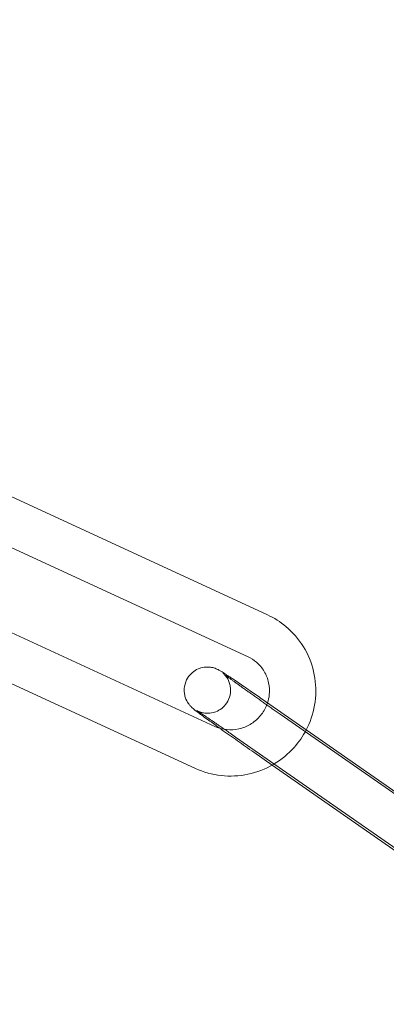
# Model space of a CAD drawing. Units: millimetres. Extents: x -2478 to 23522, y -24121 to -5121.
# Drawn here: x 851 to 874, y -14522 to -14458 of the extents above; entities that cross this region are included whole.
import ezdxf

# ---------------------------------------------------------------- set-up
doc = ezdxf.new("R2010")
doc.units = ezdxf.units.MM

# ---------------------------------------------------------------- blocks, each defined once
blk = doc.blocks.new('A$C421E1EAF')
at = {"color": 0, "linetype": 'Continuous', "lineweight": 0}
for p, q in [((866.668, -14496.716), (847.872, -14488.039)), ((865.411, -14499.44), (846.615, -14490.763)), ((844.467, -14495.269), (863.263, -14503.946)), ((843.21, -14497.993), (862.006, -14506.67)), ((866.327, -14502.178), (883.234, -14513.976)), ((884.404, -14514.957), (867.496, -14503.159)), ((864.61, -14504.638), (881.518, -14516.436)), ((866.979, -14506.457), (865.779, -14505.62)), ((881.707, -14516.734), (866.979, -14506.457))]:
    blk.add_line(p, q, dxfattribs=at)
for radius, start, end in [(250, 270.76437, 89.23563), (225, 270, 90)]:
    blk.add_arc((796.006, -14621.386), radius, start, end, dxfattribs=at)
for points, knots in [([(869.183, -14504.171), (869.24, -14504.059), (869.294, -14503.946), (869.578, -14503.292), (869.726, -14502.716), (869.832, -14501.548), (869.791, -14500.957), (869.525, -14499.821), (869.301, -14499.276), (868.692, -14498.288), (868.308, -14497.844), (867.501, -14497.169), (867.098, -14496.914), (866.668, -14496.716)], [4.245686, 4.245686, 4.245686, 4.245686, 4.314484, 4.314484, 4.636396, 4.636396, 4.9572, 4.9572, 5.276555, 5.276555, 5.594698, 5.594698, 5.854381, 5.854381, 5.854381, 5.854381]), ([(866.674, -14502.421), (866.731, -14502.25), (866.769, -14502.074), (866.815, -14501.634), (866.801, -14501.37), (866.692, -14500.859), (866.595, -14500.612), (866.328, -14500.161), (866.156, -14499.958), (865.791, -14499.648), (865.608, -14499.531), (865.411, -14499.44)], [4.406184, 4.406184, 4.406184, 4.406184, 4.621406, 4.621406, 4.938545, 4.938545, 5.260272, 5.260272, 5.586311, 5.586311, 5.854381, 5.854381, 5.854381, 5.854381]), ([(863.581, -14504.066), (863.314, -14503.875), (863.068, -14503.698), (862.593, -14503.353), (862.378, -14503.194), (862.023, -14502.927), (861.984, -14502.923), (861.731, -14502.676), (861.713, -14502.658), (861.663, -14502.605), (861.629, -14502.568), (861.531, -14502.435), (861.472, -14502.362), (861.367, -14502.109), (861.336, -14502.025), (861.295, -14501.831), (861.282, -14501.739), (861.277, -14501.469), (861.299, -14501.265), (861.443, -14500.9), (861.533, -14500.749), (861.747, -14500.5), (861.867, -14500.401), (862.119, -14500.243), (862.248, -14500.192), (862.512, -14500.114), (862.632, -14500.103), (862.882, -14500.094), (862.977, -14500.11), (863.165, -14500.144), (863.227, -14500.165), (863.33, -14500.2), (863.365, -14500.215), (863.431, -14500.244), (863.456, -14500.256), (863.52, -14500.288), (863.548, -14500.304), (863.685, -14500.382), (863.771, -14500.438), (863.943, -14500.549), (863.994, -14500.582), (864.104, -14500.655), (864.163, -14500.694), (864.29, -14500.779), (864.358, -14500.824), (864.499, -14500.919), (864.572, -14500.969), (864.914, -14501.201), (865.218, -14501.409), (865.795, -14501.808), (866.058, -14501.991), (866.327, -14502.178)], [3.640289, 3.640289, 3.640289, 3.640289, 3.917863, 3.917863, 4.246158, 4.246158, 4.609978, 4.609978, 4.633313, 4.633313, 4.662985, 4.662985, 4.686127, 4.686127, 4.694614, 4.694614, 4.700227, 4.700227, 4.708373, 4.708373, 4.71401, 4.71401, 4.719387, 4.719387, 4.725653, 4.725653, 4.734325, 4.734325, 4.748329, 4.748329, 4.770025, 4.770025, 4.793722, 4.793722, 4.824507, 4.824507, 4.882555, 4.882555, 5.132244, 5.132244, 5.226885, 5.226885, 5.323303, 5.323303, 5.41994, 5.41994, 5.515093, 5.515093, 5.843143, 5.843143, 6.091912, 6.091912, 6.091912, 6.091912]), ([(867.496, -14503.159), (867.412, -14503.101), (867.327, -14503.041), (867.156, -14502.921), (867.069, -14502.861), (866.896, -14502.739), (866.809, -14502.678), (866.637, -14502.557), (866.552, -14502.497), (866.382, -14502.377), (866.298, -14502.318), (866.13, -14502.199), (866.046, -14502.139), (865.88, -14502.022), (865.798, -14501.963), (865.638, -14501.849), (865.56, -14501.794), (865.407, -14501.684), (865.332, -14501.631), (865.185, -14501.525), (865.112, -14501.473), (864.972, -14501.372), (864.904, -14501.323), (864.773, -14501.228), (864.71, -14501.182), (864.59, -14501.095), (864.532, -14501.054), (864.423, -14500.973), (864.37, -14500.935), (864.27, -14500.861), (864.223, -14500.826), (864.135, -14500.761), (864.095, -14500.731), (863.988, -14500.651), (863.929, -14500.607), (863.846, -14500.543), (863.818, -14500.52), (863.795, -14500.502), (863.793, -14500.499), (863.806, -14500.511), (863.813, -14500.517), (863.832, -14500.535), (863.841, -14500.543), (863.868, -14500.57), (863.888, -14500.591), (863.944, -14500.656), (863.974, -14500.691), (864.061, -14500.817), (864.123, -14500.898), (864.221, -14501.177), (864.247, -14501.265), (864.275, -14501.46), (864.283, -14501.551), (864.273, -14501.816), (864.238, -14502.013), (864.084, -14502.358), (863.989, -14502.502), (863.769, -14502.739), (863.646, -14502.831), (863.391, -14502.978), (863.263, -14503.024), (863, -14503.091), (862.883, -14503.098), (862.64, -14503.1), (862.55, -14503.082), (862.382, -14503.048), (862.328, -14503.028), (862.245, -14502.999), (862.218, -14502.988), (862.172, -14502.968), (862.155, -14502.96), (862.124, -14502.944), (862.113, -14502.939), (862.096, -14502.929), (862.093, -14502.927), (862.093, -14502.927)], [2.950319, 2.950319, 2.950319, 2.950319, 3.029266, 3.029266, 3.10923, 3.10923, 3.189193, 3.189193, 3.268135, 3.268135, 3.347087, 3.347087, 3.427072, 3.427072, 3.507071, 3.507071, 3.586059, 3.586059, 3.664696, 3.664696, 3.744387, 3.744387, 3.824117, 3.824117, 3.902855, 3.902855, 3.980298, 3.980298, 4.058848, 4.058848, 4.137502, 4.137502, 4.215201, 4.215201, 4.360202, 4.360202, 4.484132, 4.484132, 4.561654, 4.561654, 4.597183, 4.597183, 4.617477, 4.617477, 4.646427, 4.646427, 4.667576, 4.667576, 4.689186, 4.689186, 4.696613, 4.696613, 4.701622, 4.701622, 4.709164, 4.709164, 4.71469, 4.71469, 4.720119, 4.720119, 4.726591, 4.726591, 4.735742, 4.735742, 4.7507, 4.7507, 4.772239, 4.772239, 4.793113, 4.793113, 4.816896, 4.816896, 4.850749, 4.850749, 4.896771, 4.896771, 4.896771, 4.896771]), ([(863.888, -14504.137), (863.934, -14504.144), (863.981, -14504.15), (864.289, -14504.182), (864.558, -14504.167), (865.075, -14504.051), (865.324, -14503.952), (865.779, -14503.681), (865.986, -14503.511), (866.335, -14503.116), (866.479, -14502.892), (866.619, -14502.576), (866.649, -14502.499), (866.674, -14502.421)], [2.98207, 2.98207, 2.98207, 2.98207, 3.039509, 3.039509, 3.362212, 3.362212, 3.680154, 3.680154, 3.994519, 3.994519, 4.307465, 4.307465, 4.406184, 4.406184, 4.406184, 4.406184]), ([(862.093, -14502.927), (862.093, -14502.927), (862.093, -14502.928), (862.098, -14502.931), (862.123, -14502.946), (862.223, -14503.009), (862.325, -14503.075), (862.618, -14503.269), (862.828, -14503.41), (863.133, -14503.618), (863.198, -14503.663), (863.334, -14503.756), (863.405, -14503.804), (863.55, -14503.903), (863.624, -14503.954), (863.774, -14504.058), (863.85, -14504.111), (864.147, -14504.316), (864.376, -14504.475), (864.61, -14504.638)], [4.896771, 4.896771, 4.896771, 4.896771, 4.909975, 4.909975, 5.031817, 5.031817, 5.262011, 5.262011, 5.559232, 5.559232, 5.637095, 5.637095, 5.715918, 5.715918, 5.794707, 5.794707, 5.872482, 5.872482, 6.091912, 6.091912, 6.091912, 6.091912]), ([(865.779, -14505.62), (865.431, -14505.377), (865.073, -14505.125), (864.373, -14504.631), (864.031, -14504.388), (863.669, -14504.13), (863.624, -14504.098), (863.581, -14504.066)], [2.9503193, 2.9503193, 2.9503193, 2.9503193, 3.2725042, 3.2725042, 3.5945865, 3.5945865, 3.6402892, 3.6402892, 3.6402892, 3.6402892]), ([(867.108, -14506.381), (867.589, -14506.093), (868.025, -14505.731), (868.706, -14504.966), (868.97, -14504.582), (869.183, -14504.171)], [3.6850474, 3.6850474, 3.6850474, 3.6850474, 3.9922122, 3.9922122, 4.2456861, 4.2456861, 4.2456861, 4.2456861]), ([(862.006, -14506.67), (862.532, -14506.913), (863.097, -14507.07), (864.251, -14507.199), (864.839, -14507.17), (865.981, -14506.929), (866.533, -14506.716), (867.062, -14506.409), (867.085, -14506.395), (867.108, -14506.381)], [2.7127882, 2.7127882, 2.7127882, 2.7127882, 3.0307887, 3.0307887, 3.3498998, 3.3498998, 3.6704546, 3.6704546, 3.6850474, 3.6850474, 3.6850474, 3.6850474])]:
    blk.add_open_spline(points, degree=3, knots=knots, dxfattribs=at)
blk.add_open_spline([(863.263, -14503.946), (863.461, -14504.038), (863.671, -14504.102), (863.888, -14504.137)], degree=3, dxfattribs=at)

msp = doc.modelspace()

# ---------------------------------------------------------------- block references
msp.add_blockref('A$C421E1EAF', (0, 0))

doc.saveas('drawing.dxf')
